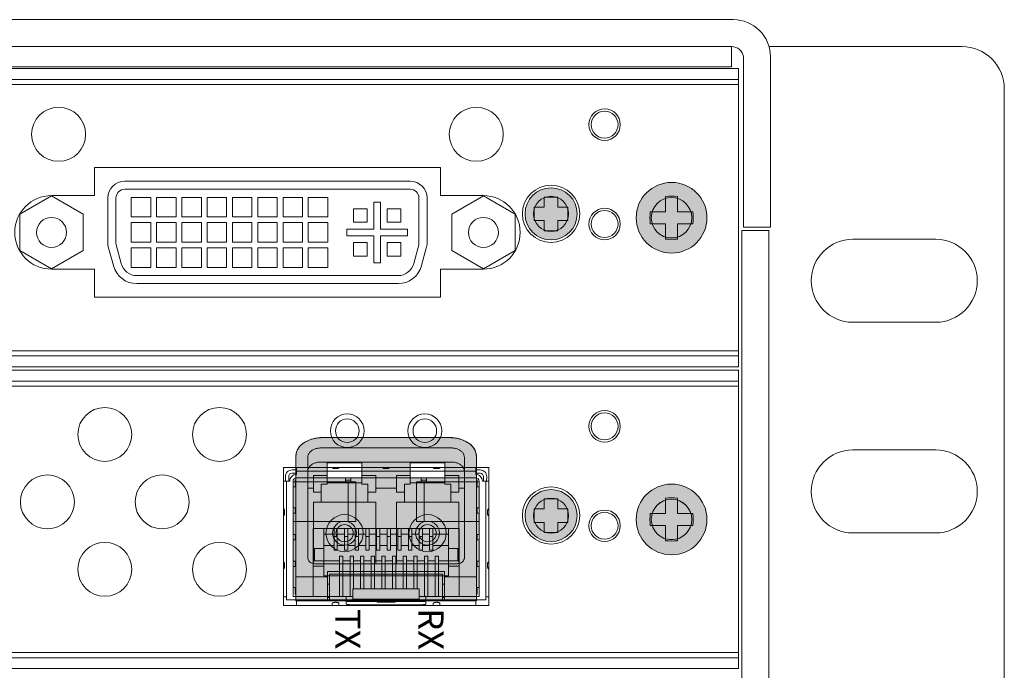
# Model space of a CAD drawing. Extents: x 0 to 73, y -29 to 81.
# Drawn here: x 47 to 50, y 8 to 10 of the extents above; entities that cross this region are included whole.
import ezdxf
from ezdxf.enums import TextEntityAlignment as Align

# ---------------------------------------------------------------- set-up
doc = ezdxf.new("R2010")
doc.units = 0
doc.header["$LTSCALE"] = 0.5
doc.header["$MEASUREMENT"] = 0
doc.layers.get('0').update_dxf_attribs({"linetype": 'CONTINUOUS', "lineweight": 0})
for name, color, linetype, lineweight in [('cage', 152, 'CONTINUOUS', 0), ('channel', 152, 'CONTINUOUS', 0), ('Miscellaneous', 136, 'CONTINUOUS', 0), ('plates', 152, 'CONTINUOUS', 0), ('Silk', 7, 'CONTINUOUS', 0)]:
    doc.layers.add(name, color=color, linetype=linetype, lineweight=lineweight)
doc.layers.get('0').off()
doc.styles.add('Family', font='swissc.ttf')

# ---------------------------------------------------------------- blocks, each defined once
blk = doc.blocks.new('62-1056-36')
at = {"color": 0, "linetype": 'ByBlock', "lineweight": -2}
blk.add_lwpolyline([(0.2107, 6.3282), (0.2107, 6.2012), (0.1277, 6.2012), (0.1277, 5.1752), (0.2107, 5.1752), (0.2107, 5.0482, 1), (0.4287, 5.0482), (0.4287, 5.1752), (0.5117, 5.1752), (0.5117, 6.2012), (0.4287, 6.2012), (0.4287, 6.3282, 1), (0.2107, 6.3282, 1)], format="xyb", dxfattribs=at)
for centre, radius in [((0.2762, 6.8858), 0.06), ((0, 6.6873), 0.0467), ((0.295, 6.6873), 0.0467), ((0.2647, 6.5287), 0.085), ((0.2647, 6.5287), 0.052), ((0.0288, 6.3072), 0.08), ((0.0288, 5.0692), 0.08)]:
    blk.add_circle(centre, radius, dxfattribs=at)
blk = doc.blocks.new('Channel_hood')
at = {"color": 0, "linetype": 'ByBlock', "lineweight": -2}
for points in [[(-0.1187, 7.084), (-0.1187, -0.4063), (-0.1662, -0.4063), (-0.1662, 7.084), (0.7188, 7.084), (0.7188, -0.4063), (0.6713, -0.4063), (0.6713, 7.084)], [(-0.1336, 7.084), (-0.1336, -0.4063), (-0.1187, -0.4063)], [(0.6713, -0.4063), (0.6863, -0.4063), (0.6863, 7.084)]]:
    blk.add_lwpolyline(points, dxfattribs=at)
for centre, radius in [((0.2763, 6.8858), 0.06), ((0, 6.6873), 0.04), ((0.295, 6.6873), 0.04)]:
    blk.add_circle(centre, radius, dxfattribs=at)
blk = doc.blocks.new('screw')
at = {"linetype": 'ByBlock', "lineweight": -2}
h = blk.add_hatch(color=7, dxfattribs=at)
edge = h.paths.add_edge_path()
edge.add_arc((0, 0), 0.1048, 0, 360)
at = {"color": 0, "linetype": 'ByBlock', "lineweight": -2}
blk.add_lwpolyline([(-0.0635, -0.0179), (-0.0179, -0.0179), (-0.0179, -0.0635, 0.023989), (0.0179, -0.0635), (0.0179, -0.0179), (0.0635, -0.0179, 0.023991), (0.0635, 0.0179), (0.0179, 0.0179), (0.0179, 0.0635, 0.023989), (-0.0179, 0.0635), (-0.0179, 0.0179), (-0.0635, 0.0179, 0.023988), (-0.0635, -0.0179, 0.953148)], format="xyb", dxfattribs=at)
blk.add_circle((0, 0), 0.1048, dxfattribs=at)
blk = doc.blocks.new('DGX16_base')
at = {"color": 0, "linetype": 'ByBlock', "lineweight": -2}
for points in [[(18.2689, 6.749), (18.8411, 6.749, -0.414214), (18.9661, 6.624), (18.9661, 0.235, -0.414214), (18.8411, 0.11), (18.2681, 0.11)], [(0.7781, 0.11), (0.7781, 6.2034), (0.6981, 6.2034), (0.6981, 0.11, 0.414214), (0.8081, 0), (18.1581, 0, 0.414214), (18.2681, 0.11), (18.2681, 6.2034), (18.1881, 6.2034), (18.1881, 0.11, -0.414214), (18.1581, 0.08), (0.8081, 0.08, -0.414214), (0.7781, 0.11, 1.629695)], [(18.5171, 5.9315), (18.7631, 5.9315, 1), (18.7631, 6.1775), (18.5171, 6.1775, 1), (18.5171, 5.9315)], [(18.5171, 5.3065), (18.7631, 5.3065, 1), (18.7631, 5.5525), (18.5171, 5.5525, 1), (18.5171, 5.3065)]]:
    blk.add_lwpolyline(points, format="xyb", dxfattribs=at)
blk = doc.blocks.new('DGX16_top')
at = {"color": 0, "linetype": 'ByBlock', "lineweight": -2}
blk.add_lwpolyline([(0, 0.5056), (0, 0), (0.08, 0), (0.08, 0.5056, -0.459935), (0.115, 0.5356), (17.465, 0.5356, -0.369924), (17.5, 0.5056), (17.5, 0), (17.58, 0), (17.58, 0.5056, 0.414214), (17.47, 0.6156), (0.11, 0.6156, 0.414214), (0, 0.5056, 0)], format="xyb", dxfattribs=at)
blk = doc.blocks.new('DGX16_strcplate')
at = {"color": 0, "linetype": 'ByBlock', "lineweight": -2}
blk.add_lwpolyline([(9.2598, 0), (17.35, 0), (17.35, 0.06), (9.2598, 0.06)], close=True, dxfattribs=at)
blk = doc.blocks.new('DVI_recp')
for p, q in [((1.063, 0.152), (0.217, 0.152)), ((1.063, 0.128), (0.217, 0.128)), ((0.167, 0.102), (0.167, -0.033)), ((0.191, 0.102), (0.191, -0.033)), ((0.955, 0.09), (0.955, 0.01)), ((0.975, 0.09), (0.955, 0.09)), ((0.975, 0.01), (0.975, 0.09)), ((1.089, -0.033), (1.089, 0.102)), ((1.113, -0.033), (1.113, 0.102)), ((0.875, 0.01), (0.875, -0.01)), ((0.955, 0.01), (0.875, 0.01)), ((1.055, 0.01), (0.975, 0.01)), ((1.055, -0.01), (1.055, 0.01)), ((0.875, -0.01), (0.955, -0.01)), ((0.955, -0.01), (0.955, -0.09)), ((0.975, -0.01), (1.055, -0.01)), ((0.975, -0.09), (0.975, -0.01)), ((0.1832, -0.0986), (0.1683, -0.0428)), ((0.1915, -0.0366), (0.2064, -0.0924)), ((1.0736, -0.0924), (1.0885, -0.0366)), ((1.1117, -0.0428), (1.0968, -0.0986)), ((0.955, -0.09), (0.975, -0.09)), ((0.2528, -0.128), (1.0272, -0.128)), ((0.2528, -0.152), (1.0272, -0.152))]:
    blk.add_line(p, q)
for points in [[(0.0938, 0.0541), (0, 0.1083), (-0.0938, 0.0541), (-0.0938, -0.0541), (0, -0.1083), (0.0938, -0.0541)], [(0.236, 0.104), (0.294, 0.104), (0.294, 0.046), (0.236, 0.046)], [(0.311, 0.104), (0.369, 0.104), (0.369, 0.046), (0.311, 0.046)], [(0.386, 0.104), (0.444, 0.104), (0.444, 0.046), (0.386, 0.046)], [(0.461, 0.104), (0.519, 0.104), (0.519, 0.046), (0.461, 0.046)], [(0.536, 0.104), (0.594, 0.104), (0.594, 0.046), (0.536, 0.046)], [(0.611, 0.104), (0.669, 0.104), (0.669, 0.046), (0.611, 0.046)], [(0.686, 0.104), (0.744, 0.104), (0.744, 0.046), (0.686, 0.046)], [(0.761, 0.104), (0.819, 0.104), (0.819, 0.046), (0.761, 0.046)], [(1.3738, 0.0541), (1.28, 0.1083), (1.1863, 0.0541), (1.1863, -0.0541), (1.28, -0.1083), (1.3738, -0.0541)], [(0.895, 0.07), (0.935, 0.07), (0.935, 0.03), (0.895, 0.03)], [(0.995, 0.07), (1.035, 0.07), (1.035, 0.03), (0.995, 0.03)], [(0.236, 0.029), (0.294, 0.029), (0.294, -0.029), (0.236, -0.029)], [(0.311, 0.029), (0.369, 0.029), (0.369, -0.029), (0.311, -0.029)], [(0.386, 0.029), (0.444, 0.029), (0.444, -0.029), (0.386, -0.029)], [(0.461, 0.029), (0.519, 0.029), (0.519, -0.029), (0.461, -0.029)], [(0.536, 0.029), (0.594, 0.029), (0.594, -0.029), (0.536, -0.029)], [(0.611, 0.029), (0.669, 0.029), (0.669, -0.029), (0.611, -0.029)], [(0.686, 0.029), (0.744, 0.029), (0.744, -0.029), (0.686, -0.029)], [(0.761, 0.029), (0.819, 0.029), (0.819, -0.029), (0.761, -0.029)], [(0.236, -0.046), (0.294, -0.046), (0.294, -0.104), (0.236, -0.104)], [(0.311, -0.046), (0.369, -0.046), (0.369, -0.104), (0.311, -0.104)], [(0.386, -0.046), (0.444, -0.046), (0.444, -0.104), (0.386, -0.104)], [(0.461, -0.046), (0.519, -0.046), (0.519, -0.104), (0.461, -0.104)], [(0.536, -0.046), (0.594, -0.046), (0.594, -0.104), (0.536, -0.104)], [(0.611, -0.046), (0.669, -0.046), (0.669, -0.104), (0.611, -0.104)], [(0.686, -0.046), (0.744, -0.046), (0.744, -0.104), (0.686, -0.104)], [(0.761, -0.046), (0.819, -0.046), (0.819, -0.104), (0.761, -0.104)], [(0.895, -0.03), (0.935, -0.03), (0.935, -0.07), (0.895, -0.07)], [(0.995, -0.03), (1.035, -0.03), (1.035, -0.07), (0.995, -0.07)]]:
    blk.add_lwpolyline(points, close=True)
for centre in [(0, 0), (1.28, 0)]:
    blk.add_circle(centre, 0.0445)
for centre, radius, start, end in [((0.217, 0.102), 0.05, 90, 180), ((1.063, 0.102), 0.05, 0, 90), ((0.217, 0.102), 0.026, 90, 180), ((1.063, 0.102), 0.026, 0, 90), ((0.205, -0.033), 0.038, 180, 195), ((0.205, -0.033), 0.014, 180, 195), ((1.075, -0.033), 0.014, 345, 0), ((1.075, -0.033), 0.038, 345, 0), ((0.2528, -0.08), 0.072, 195, 270), ((0.2528, -0.08), 0.048, 195, 270), ((1.0272, -0.08), 0.048, 270, 345), ((1.0272, -0.08), 0.072, 270, 345)]:
    blk.add_arc(centre, radius, start, end)
blk = doc.blocks.new('Screw_256')
at = {"linetype": 'ByBlock', "lineweight": -2}
h = blk.add_hatch(color=7, dxfattribs=at)
edge = h.paths.add_edge_path()
edge.add_arc((0, 0), 0.0772, 0, 360)
at = {"color": 0, "linetype": 'ByBlock', "lineweight": -2}
blk.add_lwpolyline([(0.02, -0.05), (0.02, -0.02), (0.05, -0.02), (0.05, 0.02), (0.02, 0.02), (0.02, 0.05), (-0.02, 0.05), (-0.02, 0.02), (-0.05, 0.02), (-0.05, -0.02), (-0.02, -0.02), (-0.02, -0.05)], close=True, dxfattribs=at)
blk.add_circle((0, 0), 0.0772, dxfattribs=at)
blk = doc.blocks.new('62-1058-28')
at = {"color": 0, "linetype": 'ByBlock', "lineweight": -2}
blk.add_lwpolyline([(5.7356, -0.1222), (6.3439, -0.1222), (6.3439, -0.5317), (5.7356, -0.5317)], close=True, dxfattribs=at)
for centre, radius in [((5.2061, -0.0242), 0.08), ((5.5461, -0.0242), 0.08), ((5.9247, -0.0132), 0.05), ((6.1547, -0.0132), 0.05), ((6.6873, 0), 0.0467), ((5.0361, -0.2242), 0.08), ((5.3761, -0.2242), 0.08), ((6.5287, -0.2647), 0.085), ((6.5287, -0.2647), 0.052), ((6.8858, -0.2762), 0.06), ((6.6873, -0.295), 0.0467), ((5.2061, -0.4242), 0.08), ((5.5461, -0.4242), 0.08)]:
    blk.add_circle(centre, radius, dxfattribs=at)
blk = doc.blocks.new('SFP_cage')
at = {"color": 0, "linetype": 'ByBlock', "lineweight": -2}
for points in [[(0.4636, 0.409), (0.4636, 0.4094), (0.5699, 0.4094), (0.5699, 0.3988), (0.0384, 0.3988), (0.0384, 0.389, 0.414214), (0.0187, 0.3693), (0.0089, 0.3693), (0.0089, 0.0258), (0.0089, 0.0169), (0.0187, 0.0169), (0.0285, 0.0169), (0.0384, 0.0169), (0.0384, 0), (0.1447, 0), (0.1447, 0.0068)], [(0.0384, 0.4024), (0.0254, 0.4024, 0.419335), (0.0057, 0.3823), (0.0059, 0.3693)], [(0.0384, 0.3925), (0.0254, 0.3925, 0.419335), (0.0156, 0.3825), (0.0158, 0.3693)], [(0.6023, 0.3693), (0.6026, 0.3823, 0.419335), (0.5829, 0.4024), (0.5699, 0.4024)], [(0.607, 0.1094), (0.6083, 0.1094), (0.6083, 0.0258), (0.5994, 0.0258), (0.5994, 0.3693), (0.5896, 0.3693, 0.414214), (0.5699, 0.389), (0.5699, 0.3988)], [(0.5925, 0.3693), (0.5927, 0.3825, 0.419335), (0.5829, 0.3925), (0.5699, 0.3925)], [(0.5797, 0.3673), (0.5482, 0.3673), (0.4169, 0.3673), (0.4169, 0.2492), (0.5482, 0.2492), (0.5797, 0.2492), (0.5797, 0.3673), (0.5797, 0.3693, 0.414214), (0.5699, 0.3791), (0.0384, 0.3791, 0.414214), (0.0285, 0.3693), (0.0285, 0.3673), (0.0285, 0.2492), (0.0601, 0.2492), (0.1914, 0.2492), (0.1914, 0.3673), (0.2144, 0.3673), (0.2144, 0.2492), (0.1914, 0.2492)]]:
    blk.add_lwpolyline(points, format="xyb", dxfattribs=at)
for points in [[(0.0384, 0.3988), (0.0384, 0.4094), (0.1447, 0.4094), (0.1447, 0.409)], [(0.1644, 0.409), (0.1644, 0.4094), (0.2943, 0.4094), (0.2943, 0.409)], [(0.314, 0.409), (0.314, 0.4094), (0.4439, 0.4094), (0.4439, 0.409)], [(0.0012, 0.2866), (0, 0.2866), (0, 0.3693), (0.0156, 0.3693)], [(0.1914, 0.3673), (0.0601, 0.3673), (0.0285, 0.3673)], [(0.4169, 0.2492), (0.3939, 0.2492), (0.3939, 0.3673), (0.4169, 0.3673)], [(0.5994, 0.3693), (0.6083, 0.3693), (0.6083, 0.2866), (0.607, 0.2866)], [(0.0012, 0.1291), (0, 0.1291), (0, 0.2669), (0.0012, 0.2669)], [(0.607, 0.1291), (0.6083, 0.1291), (0.6083, 0.2669), (0.607, 0.2669)], [(0.186, 0.007), (0.186, 0.0169), (0.186, 0.0268), (0.0384, 0.0268), (0.0285, 0.0268), (0.0285, 0.0406), (0.0285, 0.0799), (0.0285, 0.2492)], [(0.5797, 0.2492), (0.5797, 0.0799), (0.5797, 0.0406), (0.5797, 0.0268), (0.5699, 0.0268), (0.4222, 0.0268), (0.4222, 0.0169), (0.4222, 0.007)], [(0.0881, 0.0268), (0.0881, 0.2283), (0.5211, 0.2283), (0.5211, 0.0268)], [(0.4896, 0.2283), (0.4896, 0.0878), (0.1196, 0.0878), (0.1196, 0.2283)], [(0.1196, 0.2118), (0.1499, 0.2118)], [(0.1499, 0.2283), (0.1499, 0.1644), (0.1597, 0.1644), (0.1597, 0.2283)], [(0.1499, 0.2051), (0.1597, 0.2051)], [(0.1597, 0.2118), (0.1814, 0.2118)], [(0.1912, 0.2283), (0.1912, 0.1644), (0.1814, 0.1644), (0.1814, 0.2283)], [(0.1814, 0.2051), (0.1912, 0.2051)], [(0.1912, 0.2118), (0.2129, 0.2118)], [(0.2129, 0.2283), (0.2129, 0.1644), (0.2227, 0.1644), (0.2227, 0.2283)], [(0.2129, 0.2051), (0.2227, 0.2051)], [(0.2227, 0.2118), (0.2444, 0.2118)], [(0.2444, 0.2283), (0.2444, 0.1644), (0.2542, 0.1644), (0.2542, 0.2283)], [(0.2444, 0.2051), (0.2542, 0.2051)], [(0.2542, 0.2118), (0.2759, 0.2118)], [(0.2857, 0.2283), (0.2857, 0.1644), (0.2759, 0.1644), (0.2759, 0.2283)], [(0.2759, 0.2051), (0.2857, 0.2051)], [(0.2857, 0.2118), (0.3074, 0.2118)], [(0.3074, 0.2283), (0.3074, 0.1644), (0.3172, 0.1644), (0.3172, 0.2283)], [(0.3074, 0.2051), (0.3172, 0.2051)], [(0.3172, 0.2118), (0.3389, 0.2118)], [(0.3389, 0.2283), (0.3389, 0.1644), (0.3487, 0.1644), (0.3487, 0.2283)], [(0.3389, 0.2051), (0.3487, 0.2051)], [(0.3487, 0.2118), (0.3703, 0.2118)], [(0.3703, 0.2283), (0.3703, 0.1644), (0.3802, 0.1644), (0.3802, 0.2283)], [(0.3703, 0.2051), (0.3802, 0.2051)], [(0.3802, 0.2118), (0.4018, 0.2118)], [(0.4018, 0.2283), (0.4018, 0.1644), (0.4117, 0.1644), (0.4117, 0.2283)], [(0.4018, 0.2051), (0.4117, 0.2051)], [(0.4117, 0.2118), (0.4333, 0.2118)], [(0.4432, 0.2283), (0.4432, 0.1644), (0.4333, 0.1644), (0.4333, 0.2283)], [(0.4333, 0.2051), (0.4432, 0.2051)], [(0.4432, 0.2118), (0.4896, 0.2118)], [(0.1499, 0.1783), (0.1196, 0.1783)], [(0.1814, 0.1783), (0.1597, 0.1783)], [(0.2129, 0.1783), (0.1912, 0.1783)], [(0.2444, 0.1783), (0.2227, 0.1783)], [(0.2759, 0.1783), (0.2542, 0.1783)], [(0.3074, 0.1783), (0.2857, 0.1783)], [(0.3389, 0.1783), (0.3172, 0.1783)], [(0.3703, 0.1783), (0.3487, 0.1783)], [(0.4018, 0.1783), (0.3802, 0.1783)], [(0.4333, 0.1783), (0.4117, 0.1783)], [(0.4896, 0.1783), (0.4432, 0.1783)], [(0.1196, 0.1693), (0.0881, 0.1693)], [(0.092, 0.1693), (0.092, 0.1327)], [(0.1658, 0.0268), (0.1658, 0.1467), (0.1757, 0.1467), (0.1757, 0.0268)], [(0.2072, 0.0496), (0.2072, 0.1467), (0.1973, 0.1467), (0.1973, 0.0268)], [(0.2288, 0.0496), (0.2288, 0.1467), (0.2387, 0.1467), (0.2387, 0.0496)], [(0.2603, 0.0496), (0.2603, 0.1467), (0.2701, 0.1467), (0.2701, 0.0496)], [(0.2918, 0.0496), (0.2918, 0.1467), (0.3016, 0.1467), (0.3016, 0.0496)], [(0.3233, 0.0496), (0.3233, 0.1467), (0.3331, 0.1467), (0.3331, 0.0496)], [(0.3548, 0.0496), (0.3548, 0.1467), (0.3646, 0.1467), (0.3646, 0.0496)], [(0.3863, 0.0496), (0.3863, 0.1467), (0.3961, 0.1467), (0.3961, 0.0496)], [(0.4178, 0.0268), (0.4178, 0.1467), (0.4276, 0.1467), (0.4276, 0.0268)], [(0.4591, 0.0268), (0.4591, 0.1467), (0.4493, 0.1467), (0.4493, 0.0268)], [(0.5211, 0.1693), (0.4896, 0.1693)], [(0.5172, 0.1693), (0.5172, 0.1327)], [(0.0881, 0.1327), (0.1658, 0.1327)], [(0.0881, 0.1169), (0.1196, 0.1169)], [(0.1757, 0.1327), (0.1973, 0.1327)], [(0.2072, 0.1327), (0.2288, 0.1327)], [(0.2387, 0.1327), (0.2603, 0.1327)], [(0.2701, 0.1327), (0.2918, 0.1327)], [(0.3016, 0.1327), (0.3233, 0.1327)], [(0.3331, 0.1327), (0.3548, 0.1327)], [(0.3646, 0.1327), (0.3863, 0.1327)], [(0.3961, 0.1327), (0.4178, 0.1327)], [(0.4276, 0.1327), (0.4493, 0.1327)], [(0.4591, 0.1327), (0.5211, 0.1327)], [(0.4896, 0.1169), (0.5211, 0.1169)], [(0.0089, 0.0258), (0, 0.0258), (0, 0.1094), (0.0012, 0.1094)], [(0.4636, 0.0068), (0.4636, 0), (0.5699, 0), (0.5699, 0.0169), (0.5159, 0.0169), (0.4937, 0.0169), (0.4768, 0.0169), (0.4735, 0.0169), (0.4703, 0.0169), (0.4636, 0.0169), (0.4496, 0.0169), (0.4439, 0.0169), (0.4433, 0.0169), (0.4264, 0.0169), (0.4222, 0.0169), (0.4026, 0.0169), (0.4026, 0.0194), (0.4026, 0.0268), (0.4026, 0.0496), (0.2057, 0.0496), (0.2057, 0.0268), (0.2057, 0.0194), (0.2057, 0.0169), (0.186, 0.0169), (0.1644, 0.0169), (0.1447, 0.0169), (0.138, 0.0169), (0.127, 0.0169), (0.0923, 0.0169), (0.0384, 0.0169)], [(0.4222, 0), (0.4439, 0), (0.1644, 0), (0.1644, 0.0068)], [(0.186, 0.0268), (0.2057, 0.0268)], [(0.186, 0.0138), (0.186, 0.005)], [(0.2057, 0.0194), (0.4026, 0.0194)], [(0.4026, 0.0169), (0.3783, 0.0169), (0.3713, 0.0169), (0.3476, 0.0169), (0.3449, 0.0169), (0.3269, 0.0169), (0.2813, 0.0169), (0.2642, 0.0169), (0.2595, 0.0169), (0.2351, 0.0169), (0.2307, 0.0169), (0.2057, 0.0169)], [(0.2057, 0.0118), (0.4026, 0.0118)], [(0.2057, 0.0022), (0.4026, 0.0022)], [(0.4026, 0.0268), (0.4222, 0.0268)], [(0.4222, 0.0138), (0.4222, 0.005)], [(0.4439, 0.0068), (0.4439, 0)], [(0.5699, 0.0169), (0.5797, 0.0169), (0.5896, 0.0169), (0.5994, 0.0169), (0.5994, 0.0258)]]:
    blk.add_lwpolyline(points, dxfattribs=at)
for centre in [(0.1891, 0.5185), (0.4191, 0.5185)]:
    blk.add_circle(centre, 0.035, dxfattribs=at)
for points in [[(0.1644, 0.409), (0.1642, 0.4085), (0.1638, 0.408), (0.163, 0.4076), (0.162, 0.4072), (0.1608, 0.4068), (0.1594, 0.4065), (0.1578, 0.4063), (0.1562, 0.4062), (0.1545, 0.4061), (0.1528, 0.4062), (0.1512, 0.4063), (0.1496, 0.4065), (0.1482, 0.4068), (0.147, 0.4072), (0.146, 0.4076), (0.1453, 0.408), (0.1448, 0.4085), (0.1447, 0.409)], [(0.314, 0.409), (0.3138, 0.4085), (0.3134, 0.408), (0.3126, 0.4076), (0.3116, 0.4072), (0.3104, 0.4068), (0.309, 0.4065), (0.3074, 0.4063), (0.3058, 0.4062), (0.3041, 0.4061), (0.3024, 0.4062), (0.3008, 0.4063), (0.2993, 0.4065), (0.2979, 0.4068), (0.2966, 0.4072), (0.2956, 0.4076), (0.2949, 0.408), (0.2944, 0.4085), (0.2943, 0.409)], [(0.4636, 0.409), (0.4634, 0.4085), (0.463, 0.408), (0.4622, 0.4076), (0.4612, 0.4072), (0.46, 0.4068), (0.4586, 0.4065), (0.457, 0.4063), (0.4554, 0.4062), (0.4537, 0.4061), (0.452, 0.4062), (0.4504, 0.4063), (0.4489, 0.4065), (0.4475, 0.4068), (0.4462, 0.4072), (0.4452, 0.4076), (0.4445, 0.408), (0.444, 0.4085), (0.4439, 0.409)], [(0.0012, 0.2866), (0.0016, 0.2865), (0.002, 0.286), (0.0023, 0.2853), (0.0026, 0.2843), (0.0029, 0.2831), (0.0032, 0.2817), (0.0033, 0.2801), (0.0034, 0.2785), (0.0035, 0.2768), (0.0034, 0.2751), (0.0033, 0.2735), (0.0032, 0.2719), (0.0029, 0.2705), (0.0027, 0.2693), (0.0023, 0.2683), (0.002, 0.2675), (0.0016, 0.2671), (0.0012, 0.2669)], [(0.607, 0.2669), (0.6067, 0.2671), (0.6063, 0.2675), (0.6059, 0.2683), (0.6056, 0.2693), (0.6053, 0.2705), (0.6051, 0.2719), (0.6049, 0.2735), (0.6048, 0.2751), (0.6048, 0.2768), (0.6048, 0.2785), (0.6049, 0.2801), (0.6051, 0.2817), (0.6053, 0.2831), (0.6056, 0.2843), (0.606, 0.2853), (0.6063, 0.286), (0.6067, 0.2865), (0.607, 0.2866)], [(0.0012, 0.1291), (0.0016, 0.129), (0.002, 0.1285), (0.0023, 0.1278), (0.0026, 0.1268), (0.0029, 0.1256), (0.0032, 0.1242), (0.0033, 0.1227), (0.0034, 0.121), (0.0035, 0.1193), (0.0034, 0.1176), (0.0033, 0.116), (0.0032, 0.1144), (0.0029, 0.113), (0.0027, 0.1118), (0.0023, 0.1108), (0.002, 0.1101), (0.0016, 0.1096), (0.0012, 0.1094)], [(0.607, 0.1094), (0.6067, 0.1096), (0.6063, 0.1101), (0.6059, 0.1108), (0.6056, 0.1118), (0.6053, 0.113), (0.6051, 0.1144), (0.6049, 0.116), (0.6048, 0.1176), (0.6048, 0.1193), (0.6048, 0.121), (0.6049, 0.1227), (0.6051, 0.1242), (0.6053, 0.1256), (0.6056, 0.1268), (0.606, 0.1278), (0.6063, 0.1285), (0.6067, 0.129), (0.607, 0.1291)], [(0.1447, 0.0068), (0.1448, 0.0072), (0.1453, 0.0077), (0.146, 0.0082), (0.1471, 0.0086), (0.1483, 0.0089), (0.1497, 0.0092), (0.1512, 0.0095), (0.1529, 0.0096), (0.1546, 0.0096), (0.1562, 0.0096), (0.1579, 0.0095), (0.1594, 0.0092), (0.1608, 0.0089), (0.162, 0.0086), (0.163, 0.0082), (0.1638, 0.0077), (0.1642, 0.0072), (0.1644, 0.0068)], [(0.186, 0.0138), (0.1861, 0.0135), (0.1865, 0.0132), (0.1871, 0.013), (0.188, 0.0128), (0.189, 0.0126), (0.1903, 0.0124), (0.1918, 0.0122), (0.1934, 0.0121), (0.1952, 0.012), (0.1972, 0.0119), (0.1992, 0.0118), (0.2013, 0.0118), (0.2035, 0.0118), (0.2057, 0.0118)], [(0.2057, 0.0022), (0.2035, 0.0022), (0.2013, 0.0023), (0.1992, 0.0023), (0.1971, 0.0024), (0.1952, 0.0025), (0.1934, 0.0027), (0.1917, 0.0028), (0.1903, 0.0031), (0.189, 0.0033), (0.1879, 0.0036), (0.1871, 0.0039), (0.1865, 0.0042), (0.1861, 0.0046), (0.186, 0.005)], [(0.4026, 0.0118), (0.4048, 0.0118), (0.4069, 0.0118), (0.409, 0.0118), (0.4111, 0.0119), (0.413, 0.012), (0.4148, 0.0121), (0.4165, 0.0122), (0.418, 0.0124), (0.4192, 0.0126), (0.4203, 0.0128), (0.4211, 0.013), (0.4218, 0.0132), (0.4221, 0.0135), (0.4222, 0.0138)], [(0.4222, 0.005), (0.4221, 0.0046), (0.4218, 0.0042), (0.4211, 0.0039), (0.4203, 0.0036), (0.4192, 0.0033), (0.4179, 0.0031), (0.4165, 0.0028), (0.4148, 0.0027), (0.413, 0.0025), (0.4111, 0.0024), (0.409, 0.0023), (0.4069, 0.0023), (0.4048, 0.0022), (0.4026, 0.0022)], [(0.4439, 0.0068), (0.4441, 0.0072), (0.4445, 0.0077), (0.4453, 0.0082), (0.4463, 0.0086), (0.4475, 0.0089), (0.4489, 0.0092), (0.4505, 0.0095), (0.4521, 0.0096), (0.4538, 0.0096), (0.4555, 0.0096), (0.4571, 0.0095), (0.4586, 0.0092), (0.46, 0.0089), (0.4612, 0.0086), (0.4622, 0.0082), (0.463, 0.0077), (0.4634, 0.0072), (0.4636, 0.0068)]]:
    blk.add_spline(points, degree=3, dxfattribs=at)
blk = doc.blocks.new('SFP_module')
at = {"linetype": 'ByBlock', "lineweight": -2}
h = blk.add_hatch(color=7, dxfattribs=at)
h.paths.add_polyline_path([(0.3474, 0.4134), (0.4498, 0.4134), (0.4498, 0.3691), (0.3474, 0.3691)], flags=16)
h.paths.add_polyline_path([(0.1014, 0.4134), (0.2037, 0.4134), (0.2037, 0.3691), (0.1014, 0.3691)], flags=16)
edge = h.paths.add_edge_path()
edge.add_line((0.0079, 0.4325), (0.0079, 0.3622))
edge.add_line((0.0079, 0.3622), (0.0059, 0.3622))
edge.add_line((0.0059, 0.3622), (0.0059, 0.3425))
edge.add_line((0.0059, 0.3425), (0, 0.3425))
edge.add_line((0, 0.3425), (0, 0.2795))
edge.add_line((0, 0.2795), (0.0059, 0.2795))
edge.add_line((0.0059, 0.2795), (0.0059, 0.2638))
edge.add_line((0.0059, 0.2638), (0, 0.2638))
edge.add_line((0, 0.2638), (0, 0.2008))
edge.add_line((0, 0.2008), (0.0059, 0.2008))
edge.add_line((0.0059, 0.2008), (0.0059, 0.185))
edge.add_line((0.0059, 0.185), (0, 0.185))
edge.add_line((0, 0.185), (0, 0.122))
edge.add_line((0, 0.122), (0.0059, 0.122))
edge.add_line((0.0059, 0.122), (0.0059, 0.1063))
edge.add_line((0.0059, 0.1063), (0, 0.1063))
edge.add_line((0, 0.1063), (0, 0.0433))
edge.add_line((0, 0.0433), (0.0059, 0.0433))
edge.add_line((0.0059, 0.0433), (0.0059, 0.0236))
edge.add_line((0.0059, 0.0236), (0.0079, 0.0236))
edge.add_line((0.0079, 0.0236), (0.0079, 0.0039))
edge.add_line((0.0079, 0.0039), (0.249, 0.0039))
edge.add_line((0.249, 0.0039), (0.249, 0))
edge.add_line((0.249, 0), (0.3022, 0))
edge.add_line((0.3022, 0), (0.3022, 0.0039))
edge.add_line((0.3022, 0.0039), (0.5433, 0.0039))
edge.add_line((0.5433, 0.0039), (0.5433, 0.0236))
edge.add_line((0.5433, 0.0236), (0.5453, 0.0236))
edge.add_line((0.5453, 0.0236), (0.5453, 0.0433))
edge.add_line((0.5453, 0.0433), (0.5512, 0.0433))
edge.add_line((0.5512, 0.0433), (0.5512, 0.1063))
edge.add_line((0.5512, 0.1063), (0.5453, 0.1063))
edge.add_line((0.5453, 0.1063), (0.5453, 0.122))
edge.add_line((0.5453, 0.122), (0.5512, 0.122))
edge.add_line((0.5512, 0.122), (0.5512, 0.185))
edge.add_line((0.5512, 0.185), (0.5453, 0.185))
edge.add_line((0.5453, 0.185), (0.5453, 0.2008))
edge.add_line((0.5453, 0.2008), (0.5512, 0.2008))
edge.add_line((0.5512, 0.2008), (0.5512, 0.2638))
edge.add_line((0.5512, 0.2638), (0.5453, 0.2638))
edge.add_line((0.5453, 0.2638), (0.5453, 0.2795))
edge.add_line((0.5453, 0.2795), (0.5512, 0.2795))
edge.add_line((0.5512, 0.2795), (0.5512, 0.3425))
edge.add_line((0.5512, 0.3425), (0.5453, 0.3425))
edge.add_line((0.5453, 0.3425), (0.5453, 0.3622))
edge.add_line((0.5453, 0.3622), (0.5433, 0.3622))
edge.add_line((0.5433, 0.3622), (0.5433, 0.4325))
edge.add_arc((0.4923, 0.4295), 0.0511, 3.4081, 63.1193)
edge.add_arc((0.4662, 0.3896), 0.0986, 60.0197, 90.9365)
edge.add_line((0.4646, 0.4882), (0.0866, 0.4882))
edge.add_arc((0.085, 0.3896), 0.0986, 89.0708, 119.973)
edge.add_arc((0.0592, 0.4292), 0.0515, 117.1422, 176.3304)
at = {"color": 0, "linetype": 'ByBlock', "lineweight": -2}
for points in [[(0.0079, 0.4325), (0.0079, 0.3622), (0.0059, 0.3622), (0.0059, 0.3425), (0, 0.3425), (0, 0.2795), (0.0059, 0.2795), (0.0059, 0.2638), (0, 0.2638), (0, 0.2008), (0.0059, 0.2008), (0.0059, 0.185), (0, 0.185), (0, 0.122), (0.0059, 0.122), (0.0059, 0.1063), (0, 0.1063), (0, 0.0433), (0.0059, 0.0433), (0.0059, 0.0236), (0.0079, 0.0236), (0.0079, 0.0039), (0.249, 0.0039), (0.249, 0), (0.3022, 0), (0.3022, 0.0039), (0.5433, 0.0039), (0.5433, 0.0236), (0.5453, 0.0236), (0.5453, 0.0433), (0.5512, 0.0433), (0.5512, 0.1063), (0.5453, 0.1063), (0.5453, 0.122), (0.5512, 0.122), (0.5512, 0.185), (0.5453, 0.185), (0.5453, 0.2008), (0.5512, 0.2008), (0.5512, 0.2638), (0.5453, 0.2638), (0.5453, 0.2795), (0.5512, 0.2795), (0.5512, 0.3425), (0.5453, 0.3425), (0.5453, 0.3622), (0.5433, 0.3622), (0.5433, 0.4325, 0.266599), (0.5154, 0.475, 0.135724), (0.4646, 0.4882), (0.0866, 0.4882, 0.135659), (0.0358, 0.475, 0.264156), (0.0079, 0.4325, 1.066189)], [(0.0433, 0.4297), (0.0433, 0.388), (0.0433, 0.3861), (0.0433, 0.3304), (0.0433, 0.1339, 0.414214), (0.063, 0.1142), (0.4882, 0.1142, 0.414214), (0.5079, 0.1339), (0.5079, 0.3304), (0.5079, 0.3861), (0.5079, 0.388), (0.5079, 0.4297)]]:
    blk.add_lwpolyline(points, format="xyb", dxfattribs=at)
for points in [[(0.0866, 0.4882), (0.4646, 0.4882)], [(0.0827, 0.4576), (0.4685, 0.4576)], [(0.543, 0.437), (0.5433, 0.437), (0.5433, 0.4325), (0.5433, 0.3861), (0.5433, 0.3386), (0.5433, 0.3304), (0.5433, 0.0748), (0.5433, 0.0039), (0.4488, 0.0039), (0.4429, 0.0039), (0.4429, 0.0827), (0.1083, 0.0827), (0.1083, 0.0039), (0.1024, 0.0039), (0.0079, 0.0039), (0.0079, 0.0748), (0.0079, 0.3304), (0.0079, 0.3386), (0.0079, 0.3861), (0.0079, 0.4325), (0.0079, 0.437), (0.0081, 0.437)], [(0.0079, 0.4325), (0.0079, 0.3861), (0.0079, 0.3386), (0.0079, 0.3304), (0.0079, 0.0748), (0.0079, 0.0039), (0.1024, 0.0039), (0.1024, 0.0138)], [(0.4685, 0.4158), (0.0827, 0.4158)], [(0.3061, 0.1142), (0.3061, 0.2972), (0.3297, 0.2972), (0.3297, 0.3268), (0.3061, 0.3268), (0.3061, 0.3386), (0.2451, 0.3386), (0.2451, 0.376), (0.2037, 0.376), (0.2037, 0.3504), (0.2215, 0.3504), (0.2215, 0.3268), (0.2215, 0.2972), (0.0837, 0.2972), (0.0837, 0.3268), (0.0837, 0.3504), (0.1014, 0.3504), (0.1014, 0.376), (0.1014, 0.4134), (0.2037, 0.4134), (0.2037, 0.376)], [(0.1014, 0.4158), (0.1014, 0.4134)], [(0.5433, 0.4325), (0.5433, 0.3861), (0.5433, 0.3386), (0.5433, 0.3304), (0.5433, 0.0748), (0.4488, 0.0748), (0.4488, 0.0906), (0.1024, 0.0906), (0.1024, 0.0748), (0.1024, 0.0531), (0.1024, 0.0138), (0.1083, 0.0138)], [(0.2037, 0.4134), (0.2037, 0.4158)], [(0.3297, 0.3268), (0.3297, 0.3504), (0.3474, 0.3504), (0.3474, 0.376), (0.3474, 0.4134), (0.4498, 0.4134), (0.4498, 0.376)], [(0.3474, 0.4158), (0.3474, 0.4134)], [(0.4498, 0.4134), (0.4498, 0.4158)], [(0.0079, 0.3622), (0.0059, 0.3622), (0.0059, 0.3425)], [(0.1014, 0.376), (0.06, 0.376), (0.06, 0.3386), (0.0433, 0.3386)], [(0.2037, 0.3691), (0.1713, 0.3691), (0.1713, 0.3543), (0.2037, 0.3543), (0.1713, 0.3543), (0.1555, 0.3543), (0.1014, 0.3543), (0.1555, 0.3543), (0.1555, 0.3691), (0.1014, 0.3691)], [(0.1713, 0.3622), (0.1555, 0.3622)], [(0.3474, 0.376), (0.3061, 0.376), (0.3061, 0.3386)], [(0.3474, 0.3691), (0.3799, 0.3691), (0.3799, 0.3543), (0.3474, 0.3543), (0.3799, 0.3543), (0.3957, 0.3543), (0.4498, 0.3543), (0.3957, 0.3543), (0.3957, 0.3691), (0.4498, 0.3691)], [(0.3957, 0.3622), (0.3799, 0.3622)], [(0.4911, 0.1144), (0.4911, 0.2972), (0.4675, 0.2972), (0.4675, 0.3268), (0.4675, 0.3504), (0.4498, 0.3504), (0.4498, 0.376), (0.4911, 0.376), (0.4911, 0.3386), (0.5079, 0.3386)], [(0.5433, 0.3622), (0.5453, 0.3622), (0.5453, 0.3425)], [(0.0079, 0.2795), (0, 0.2795), (0, 0.3425), (0.0079, 0.3425)], [(0.0837, 0.3268), (0.06, 0.3268), (0.06, 0.3386)], [(0.2451, 0.3386), (0.2451, 0.3268), (0.2215, 0.3268)], [(0.4911, 0.3386), (0.4911, 0.3268), (0.4675, 0.3268)], [(0.5433, 0.2795), (0.5512, 0.2795), (0.5512, 0.3425), (0.5433, 0.3425)], [(0.0837, 0.2972), (0.06, 0.2972), (0.06, 0.1144)], [(0.2451, 0.1142), (0.2451, 0.2972), (0.2215, 0.2972)], [(0.4675, 0.2972), (0.3297, 0.2972)], [(0.0079, 0.2008), (0, 0.2008), (0, 0.2638), (0.0079, 0.2638)], [(0.0059, 0.2795), (0.0059, 0.2638)], [(0.5433, 0.2008), (0.5512, 0.2008), (0.5512, 0.2638), (0.5433, 0.2638)], [(0.5453, 0.2795), (0.5453, 0.2638)], [(0.0079, 0.122), (0, 0.122), (0, 0.185), (0.0079, 0.185)], [(0.0059, 0.2008), (0.0059, 0.185)], [(0.5433, 0.122), (0.5512, 0.122), (0.5512, 0.185), (0.5433, 0.185)], [(0.5453, 0.2008), (0.5453, 0.185)], [(0.0059, 0.122), (0.0059, 0.1063)], [(0.5453, 0.122), (0.5453, 0.1063)], [(0.0079, 0.0433), (0, 0.0433), (0, 0.1063), (0.0079, 0.1063)], [(0.5433, 0.0433), (0.5512, 0.0433), (0.5512, 0.1063), (0.5433, 0.1063)], [(0.0079, 0.0748), (0.1024, 0.0748)], [(0.5433, 0.0748), (0.5433, 0.0039), (0.4488, 0.0039), (0.4488, 0.0138), (0.4429, 0.0138)], [(0.4488, 0.0748), (0.4488, 0.0531), (0.4429, 0.0531)], [(0.0059, 0.0433), (0.0059, 0.0236), (0.0079, 0.0236)], [(0.1083, 0.0531), (0.1024, 0.0531)], [(0.4488, 0.0531), (0.4488, 0.0138)], [(0.5453, 0.0433), (0.5453, 0.0236), (0.5433, 0.0236)], [(0.4429, 0.0039), (0.1083, 0.0039)], [(0.3022, 0.0039), (0.3022, 0), (0.249, 0), (0.249, 0.0039)]]:
    blk.add_lwpolyline(points, dxfattribs=at)
for points in [[(0.1014, 0.4134), (0.2037, 0.4134), (0.2037, 0.3691), (0.1014, 0.3691)], [(0.3474, 0.4134), (0.4498, 0.4134), (0.4498, 0.3691), (0.3474, 0.3691)]]:
    blk.add_lwpolyline(points, close=True, dxfattribs=at)
for centre, radius in [((0.1526, 0.2047), 0.0551), ((0.1526, 0.2047), 0.0354), ((0.3986, 0.2047), 0.0551), ((0.3986, 0.2047), 0.0354), ((0.1526, 0.2047), 0.0256), ((0.3986, 0.2047), 0.0256)]:
    blk.add_circle(centre, radius, dxfattribs=at)
for points in [[(0.0866, 0.4882), (0.0662, 0.4863), (0.0472, 0.4807), (0.0309, 0.4719), (0.0184, 0.4604), (0.0106, 0.4469), (0.0079, 0.4325)], [(0.5433, 0.4325), (0.5406, 0.4469), (0.5328, 0.4604), (0.5202, 0.4719), (0.5039, 0.4807), (0.4849, 0.4863), (0.4646, 0.4882)], [(0.0433, 0.4297), (0.0446, 0.4369), (0.0486, 0.4436), (0.0548, 0.4494), (0.063, 0.4538), (0.0725, 0.4566), (0.0827, 0.4576)], [(0.5079, 0.4297), (0.5065, 0.4369), (0.5026, 0.4436), (0.4963, 0.4494), (0.4882, 0.4538), (0.4787, 0.4566), (0.4685, 0.4576)], [(0.0433, 0.388), (0.0446, 0.3952), (0.0486, 0.4019), (0.0548, 0.4077), (0.063, 0.4121), (0.0725, 0.4149), (0.0827, 0.4158)], [(0.5079, 0.388), (0.5065, 0.3952), (0.5026, 0.4019), (0.4963, 0.4077), (0.4882, 0.4121), (0.4787, 0.4149), (0.4685, 0.4158)]]:
    blk.add_spline(points, degree=3, dxfattribs=at)

msp = doc.modelspace()

# ---------------------------------------------------------------- block references
at = {"layer": 'cage'}
for name, p in [('DGX16_top', (31.3707, 9.5289)), ('DGX16_base', (30.6776, 3.3155)), ('DGX16_strcplate', (31.4857, 10.0045))]:
    msp.add_blockref(name, p, dxfattribs=at)
at = {"layer": 'channel', "rotation": 270}
for p in [(41.7717, 9.8332), (41.7717, 8.9382)]:
    msp.add_blockref('Channel_hood', p, dxfattribs=at)
at = {"layer": 'Miscellaneous', "color": 1}
msp.add_blockref('DVI_recp', (46.82, 9.5134), dxfattribs=at)
at = {"layer": 'Miscellaneous'}
for name, p in [('screw', (48.6576, 9.5569)), ('Screw_256', (48.3005, 9.5684)), ('SFP_cage', (47.5073, 8.4065)), ('SFP_module', (47.5359, 8.4165)), ('screw', (48.6576, 8.6619)), ('Screw_256', (48.3005, 8.6734))]:
    msp.add_blockref(name, p, dxfattribs=at)
at = {"layer": 'plates', "rotation": 270}
msp.add_blockref('62-1056-36', (41.7717, 9.8332), dxfattribs=at)
at = {"layer": 'plates'}
msp.add_blockref('62-1058-28', (41.7717, 8.9382), dxfattribs=at)

# ---------------------------------------------------------------- texts
at = {"layer": 'Silk', "style": 'Family'}
for s, p in [('TX', (47.6884, 8.3367)), ('RX', (47.9345, 8.3367))]:
    msp.add_text(s, height=0.075, rotation=270, dxfattribs=at).set_placement(p, align=Align.MIDDLE)

doc.saveas('drawing.dxf')
